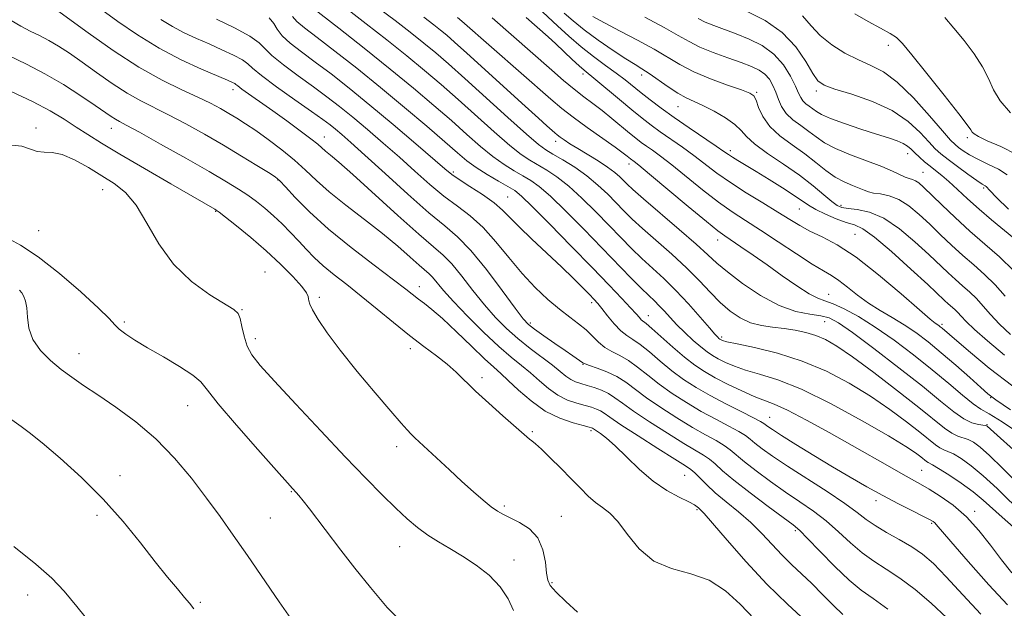
# Model space of a CAD drawing. Extents: x 2059800 to 2062700, y 302300 to 305200.
# Drawn here: x 2061202 to 2061423, y 303039 to 303171 of the extents above; entities that cross this region are included whole.
import ezdxf

# ---------------------------------------------------------------- set-up
doc = ezdxf.new("R2010")
doc.units = 0
doc.header["$MEASUREMENT"] = 0
for name, color, linetype, lineweight in [('CONTOUR INDEX', 41, 'Continuous', 13), ('CONTOUR INTERMEDIATE', 44, 'Continuous', 0), ('SPOT ELEVATION DTM', 2, 'Continuous', 13)]:
    doc.layers.add(name, color=color, linetype=linetype, lineweight=lineweight)

msp = doc.modelspace()

# ---------------------------------------------------------------- linework, layer by layer
at = {"layer": 'CONTOUR INDEX', "flags": 128}
for points, elevation in [([(2061424.914, 303057.314), (2061422.333, 303059.522), (2061418.091, 303063.351), (2061415.818, 303065.222), (2061413.093, 303067.206), (2061410.319, 303069.073), (2061408.052, 303070.515), (2061406.695, 303071.32), (2061405.683, 303071.851), (2061405.33, 303072.1), (2061404.08, 303073.107), (2061402.895, 303074), (2061400.696, 303075.465), (2061396.809, 303077.831), (2061390.891, 303081.229), (2061383.934, 303084.997), (2061377.26, 303088.277), (2061371.915, 303090.43), (2061367.837, 303091.708), (2061364.685, 303092.585), (2061362.164, 303093.445), (2061360.143, 303094.315), (2061358.537, 303095.131), (2061357.233, 303095.874), (2061356.012, 303096.695), (2061354.632, 303097.788), (2061352.929, 303099.277), (2061351.061, 303101.012), (2061349.268, 303102.778), (2061347.737, 303104.391), (2061346.439, 303105.813), (2061345.293, 303107.04), (2061344.19, 303108.123), (2061342.91, 303109.331), (2061341.207, 303110.988), (2061338.879, 303113.349), (2061332.366, 303120.091), (2061328.344, 303124.234), (2061324.321, 303128.298), (2061320.849, 303131.653), (2061318.31, 303133.857), (2061316.403, 303135.224), (2061314.658, 303136.258), (2061312.687, 303137.396), (2061310.431, 303138.809), (2061307.911, 303140.604), (2061305.134, 303142.861), (2061302.044, 303145.554), (2061298.568, 303148.636), (2061294.625, 303152.074), (2061290.095, 303155.916), (2061284.85, 303160.229), (2061278.955, 303164.939), (2061273.259, 303169.415), (2061265.383, 303175.547)], 1200), ([(2061396.666, 303038.856), (2061393.348, 303041.265), (2061390.682, 303043.165), (2061387.964, 303045.391), (2061384.72, 303048.497), (2061381.386, 303051.915), (2061378.626, 303054.794), (2061376.836, 303056.57), (2061375.338, 303057.821), (2061369.76, 303061.948), (2061365.721, 303064.994), (2061362.057, 303067.859), (2061359.512, 303070.004), (2061357.845, 303071.504), (2061356.573, 303072.589), (2061355.229, 303073.506), (2061350.775, 303076.145), (2061347.12, 303078.405), (2061343.09, 303080.984), (2061339.522, 303083.363), (2061337.027, 303085.143), (2061335.315, 303086.396), (2061333.872, 303087.314), (2061332.297, 303088.057), (2061330.638, 303088.668), (2061329.059, 303089.16), (2061327.683, 303089.563), (2061326.483, 303089.974), (2061325.396, 303090.508), (2061324.327, 303091.268), (2061323.056, 303092.317), (2061321.334, 303093.706), (2061316.299, 303097.485), (2061313.53, 303099.67), (2061310.945, 303101.943), (2061308.48, 303104.417), (2061305.997, 303107.248), (2061303.416, 303110.484), (2061300.894, 303113.726), (2061298.651, 303116.462), (2061296.736, 303118.427), (2061294.539, 303120.326), (2061291.286, 303123.108), (2061286.535, 303127.363), (2061276.442, 303136.539), (2061273.26, 303139.336), (2061271.397, 303140.897), (2061270.32, 303141.775), (2061268.552, 303143.319), (2061267.002, 303144.564), (2061264.59, 303146.384), (2061261.606, 303148.568), (2061258.484, 303150.811), (2061251.527, 303155.724), (2061250.595, 303156.421), (2061250.174, 303156.76), (2061249.908, 303156.951), (2061249.426, 303157.2), (2061248.294, 303157.701), (2061242.457, 303160.183), (2061237.876, 303162.289), (2061232.895, 303164.897), (2061228.043, 303167.882), (2061223.665, 303170.895), (2061220.064, 303173.528)], 1210), ([(2061424.235, 303083.685), (2061420.924, 303085.945), (2061419.138, 303087.283), (2061417.524, 303088.693), (2061415.043, 303090.917), (2061411.909, 303093.693), (2061408.649, 303096.506), (2061405.677, 303098.945), (2061402.946, 303101.008), (2061400.297, 303102.792), (2061397.607, 303104.402), (2061394.914, 303105.969), (2061392.294, 303107.627), (2061389.823, 303109.447), (2061387.579, 303111.238), (2061385.638, 303112.743), (2061383.974, 303113.833), (2061382.152, 303114.881), (2061379.633, 303116.389), (2061376.083, 303118.687), (2061371.983, 303121.412), (2061368.018, 303124.031), (2061364.682, 303126.175), (2061361.691, 303128.13), (2061358.572, 303130.349), (2061355.012, 303133.119), (2061348.079, 303138.725), (2061345.585, 303140.648), (2061343.762, 303141.969), (2061342.386, 303142.93), (2061341.231, 303143.765), (2061340.057, 303144.672), (2061338.624, 303145.838), (2061334.638, 303149.144), (2061332.454, 303150.895), (2061330.381, 303152.475), (2061328.337, 303154.011), (2061326.18, 303155.695), (2061323.788, 303157.688), (2061321.125, 303159.998), (2061307.742, 303171.768)], 1190), ([(2061424.934, 303114.912), (2061421.729, 303118.015), (2061418.434, 303120.907), (2061415.087, 303123.808), (2061411.772, 303126.842), (2061408.743, 303129.735), (2061404.645, 303133.709), (2061403.588, 303134.641), (2061402.84, 303135.135), (2061402.15, 303135.403), (2061401.401, 303135.615), (2061400.513, 303135.931), (2061397.726, 303137.28), (2061395.295, 303138.319), (2061388.267, 303140.948), (2061384.916, 303142.346), (2061382.427, 303143.684), (2061380.559, 303144.97), (2061378.882, 303146.236), (2061377.082, 303147.515), (2061375.303, 303148.845), (2061373.807, 303150.27), (2061372.775, 303151.811), (2061372.074, 303153.416), (2061371.49, 303155.017), (2061370.837, 303156.542), (2061370.032, 303157.922), (2061369.019, 303159.088), (2061367.724, 303160.009), (2061365.995, 303160.818), (2061363.661, 303161.685), (2061360.668, 303162.738), (2061357.416, 303163.928), (2061354.421, 303165.161), (2061351.987, 303166.395), (2061349.569, 303167.799), (2061346.412, 303169.592), (2061342.07, 303171.876)], 1180), ([(2061424.172, 303150.41), (2061421.866, 303153.062), (2061420.347, 303155.583), (2061419.223, 303158.075), (2061417.931, 303160.722), (2061416.06, 303163.635), (2061413.799, 303166.627), (2061411.492, 303169.438), (2061409.429, 303171.842)], 1170), ([(2061312.571, 303038.568), (2061311.303, 303041.242), (2061309.566, 303043.944), (2061307.092, 303046.494), (2061304.139, 303048.808), (2061301.09, 303050.824), (2061298.259, 303052.523), (2061295.669, 303054.04), (2061293.27, 303055.551), (2061290.988, 303057.224), (2061288.653, 303059.195), (2061286.069, 303061.59), (2061283.036, 303064.555), (2061279.335, 303068.31), (2061274.744, 303073.095), (2061269.24, 303078.929), (2061263.605, 303084.96), (2061258.819, 303090.116), (2061255.617, 303093.637), (2061253.738, 303096), (2061252.673, 303097.994), (2061251.983, 303100.206), (2061251.498, 303102.418), (2061251.12, 303104.214), (2061250.675, 303105.343), (2061249.708, 303106.23), (2061244.315, 303109.542), (2061240.193, 303112.524), (2061236.153, 303116.376), (2061232.838, 303120.944), (2061230.13, 303125.609), (2061227.719, 303129.63), (2061225.329, 303132.484), (2061222.812, 303134.506), (2061220.052, 303136.244), (2061217.007, 303138.09), (2061213.929, 303139.814), (2061211.142, 303141.03), (2061208.888, 303141.495), (2061207.079, 303141.554), (2061205.541, 303141.695), (2061204.038, 303142.247), (2061202.077, 303142.896), (2061199.101, 303143.169)], 1220)]:
    msp.add_lwpolyline(points, dxfattribs=dict(at, elevation=elevation))
at = {"layer": 'CONTOUR INTERMEDIATE', "flags": 128}
for points, elevation in [([(2061386.517, 303037.701), (2061384.402, 303039.746), (2061381.995, 303042.19), (2061379.546, 303044.649), (2061377.246, 303046.839), (2061375.063, 303048.882), (2061372.91, 303051), (2061368.362, 303055.863), (2061365.827, 303058.38), (2061363.081, 303060.781), (2061360.339, 303063.016), (2061357.87, 303065.056), (2061355.889, 303066.864), (2061353.278, 303069.487), (2061352.401, 303070.248), (2061351.146, 303071.09), (2061348.804, 303072.553), (2061344.979, 303074.967), (2061340.536, 303077.807), (2061336.655, 303080.335), (2061334.215, 303081.99), (2061332.892, 303082.919), (2061332.062, 303083.447), (2061331.188, 303083.852), (2061330.079, 303084.234), (2061328.634, 303084.645), (2061326.796, 303085.153), (2061324.698, 303085.879), (2061322.519, 303086.958), (2061320.404, 303088.463), (2061318.358, 303090.221), (2061316.352, 303091.999), (2061314.317, 303093.668), (2061312.031, 303095.516), (2061309.232, 303097.935), (2061305.803, 303101.148), (2061302.209, 303104.704), (2061299.06, 303107.98), (2061296.816, 303110.487), (2061294.356, 303113.443), (2061293.568, 303114.252), (2061291.324, 303116.18), (2061289.288, 303117.99), (2061286.526, 303120.407), (2061283.067, 303123.283), (2061279.026, 303126.451), (2061274.868, 303129.661), (2061271.148, 303132.647), (2061268.239, 303135.223), (2061265.806, 303137.525), (2061263.335, 303139.772), (2061260.463, 303142.112), (2061257.426, 303144.392), (2061254.611, 303146.39), (2061252.302, 303147.948), (2061250.367, 303149.177), (2061248.572, 303150.255), (2061246.678, 303151.342), (2061244.442, 303152.53), (2061241.617, 303153.894), (2061238.003, 303155.54), (2061233.579, 303157.698), (2061228.372, 303160.63), (2061222.569, 303164.406), (2061216.996, 303168.329), (2061209.015, 303174.156)], 1212), ([(2061427.174, 303060.111), (2061421.199, 303065.98), (2061418.093, 303068.867), (2061415.363, 303071.118), (2061413.106, 303072.717), (2061411.362, 303073.751), (2061410.123, 303074.337), (2061409.201, 303074.707), (2061408.362, 303075.125), (2061407.366, 303075.829), (2061403.842, 303078.665), (2061400.852, 303080.987), (2061397.091, 303083.749), (2061392.747, 303086.706), (2061387.982, 303089.626), (2061382.863, 303092.322), (2061377.43, 303094.62), (2061371.84, 303096.385), (2061366.705, 303097.651), (2061362.754, 303098.49), (2061360.489, 303098.984), (2061359.512, 303099.238), (2061359.201, 303099.365), (2061359.03, 303099.462), (2061358.871, 303099.569), (2061358.691, 303099.711), (2061358.415, 303099.969), (2061357.796, 303100.641), (2061356.543, 303102.078), (2061354.474, 303104.487), (2061351.849, 303107.474), (2061349.036, 303110.5), (2061346.337, 303113.146), (2061341.376, 303117.685), (2061339.04, 303119.945), (2061336.638, 303122.383), (2061333.999, 303125.112), (2061331.027, 303128.163), (2061327.916, 303131.236), (2061324.934, 303133.946), (2061322.296, 303136.008), (2061320.009, 303137.521), (2061316.241, 303139.73), (2061314.275, 303141.054), (2061311.69, 303143.087), (2061308.203, 303146.097), (2061300.068, 303153.382), (2061296.281, 303156.721), (2061292.573, 303159.886), (2061288.568, 303163.18), (2061284.053, 303166.784), (2061279.453, 303170.38), (2061275.355, 303173.526)], 1198), ([(2061428.678, 303064.291), (2061422.406, 303070.572), (2061419.51, 303073.394), (2061417.378, 303075.29), (2061415.861, 303076.392), (2061414.672, 303076.987), (2061412.373, 303077.743), (2061411.041, 303078.399), (2061409.402, 303079.557), (2061403.605, 303084.224), (2061398.81, 303087.974), (2061393.486, 303092.033), (2061388.685, 303095.581), (2061385.18, 303098.002), (2061382.651, 303099.478), (2061380.5, 303100.391), (2061378.242, 303101.064), (2061375.826, 303101.577), (2061373.313, 303101.949), (2061370.764, 303102.231), (2061368.235, 303102.594), (2061365.784, 303103.242), (2061363.451, 303104.335), (2061361.204, 303105.87), (2061358.995, 303107.798), (2061356.75, 303110.077), (2061354.297, 303112.671), (2061351.436, 303115.551), (2061348.086, 303118.639), (2061341.546, 303124.383), (2061339.201, 303126.542), (2061337.356, 303128.358), (2061333.709, 303132.093), (2061331.511, 303134.174), (2061329.019, 303136.24), (2061326.283, 303138.159), (2061323.615, 303139.819), (2061321.397, 303141.109), (2061319.795, 303142.065), (2061318.119, 303143.3), (2061315.469, 303145.57), (2061311.272, 303149.334), (2061301.567, 303158.129), (2061297.941, 303161.365), (2061295.075, 303163.836), (2061292.369, 303166.068), (2061289.332, 303168.488), (2061285.927, 303171.124), (2061282.23, 303173.908)], 1196), ([(2061422.87, 303095.916), (2061419.01, 303099.137), (2061416.105, 303101.728), (2061414.246, 303103.522), (2061413.139, 303104.697), (2061412.393, 303105.513), (2061411.686, 303106.198), (2061410.219, 303107.477), (2061409.388, 303108.239), (2061405.592, 303111.808), (2061401.826, 303115.305), (2061397.497, 303119.215), (2061393.637, 303122.482), (2061390.987, 303124.341), (2061389.12, 303125.205), (2061387.316, 303125.777), (2061385.054, 303126.609), (2061382.604, 303127.649), (2061380.436, 303128.694), (2061378.845, 303129.615), (2061375.605, 303131.831), (2061372.992, 303133.517), (2061369.952, 303135.411), (2061367.04, 303137.191), (2061362.956, 303139.652), (2061361.718, 303140.415), (2061360.821, 303141.008), (2061359.796, 303141.723), (2061358.094, 303142.895), (2061352, 303147.013), (2061348.62, 303149.346), (2061345.703, 303151.444), (2061343.262, 303153.283), (2061341.195, 303154.908), (2061337.587, 303157.811), (2061335.589, 303159.335), (2061333.207, 303161.06), (2061330.533, 303163.014), (2061327.722, 303165.208), (2061324.943, 303167.594), (2061322.414, 303169.913), (2061318.032, 303174.06)], 1186), ([(2061423.722, 303128.775), (2061421.055, 303131.409), (2061419.574, 303132.922), (2061418.761, 303133.813), (2061418.486, 303133.996), (2061417.852, 303134.391), (2061416.607, 303135.226), (2061414.625, 303136.626), (2061412.301, 303138.312), (2061410.16, 303139.904), (2061408.569, 303141.153), (2061407.265, 303142.335), (2061405.826, 303143.858), (2061403.875, 303145.994), (2061401.199, 303148.478), (2061397.627, 303150.91), (2061393.172, 303152.96), (2061388.573, 303154.568), (2061384.755, 303155.745), (2061382.365, 303156.592), (2061380.945, 303157.569), (2061379.766, 303159.229), (2061378.19, 303161.922), (2061375.966, 303165.208), (2061372.935, 303168.443), (2061369.092, 303171.104), (2061365.038, 303173.125)], 1176), ([(2061378.157, 303036.248), (2061374.067, 303039.985), (2061369.475, 303044.493), (2061364.784, 303049.531), (2061360.522, 303054.376), (2061357.247, 303058.189), (2061355.339, 303060.374), (2061354.465, 303061.317), (2061354.114, 303061.65), (2061353.806, 303061.918), (2061353.182, 303062.326), (2061351.917, 303062.99), (2061349.791, 303064.025), (2061347.02, 303065.534), (2061343.926, 303067.618), (2061340.812, 303070.273), (2061337.902, 303073.092), (2061335.397, 303075.565), (2061333.454, 303077.298), (2061332.054, 303078.375), (2061330.252, 303079.58), (2061330.078, 303079.647), (2061329.52, 303079.799), (2061328.21, 303080.13), (2061325.91, 303080.743), (2061322.913, 303081.784), (2061319.642, 303083.408), (2061316.481, 303085.657), (2061313.66, 303088.125), (2061311.37, 303090.293), (2061309.668, 303091.839), (2061308.083, 303093.23), (2061306.012, 303095.128), (2061303.063, 303097.961), (2061299.692, 303101.222), (2061296.567, 303104.17), (2061294.203, 303106.242), (2061292.502, 303107.591), (2061291.216, 303108.55), (2061288.35, 303110.772), (2061285.538, 303112.904), (2061281.205, 303116.145), (2061276.024, 303120.118), (2061270.934, 303124.284), (2061266.713, 303128.149), (2061263.514, 303131.4), (2061261.33, 303133.771), (2061260.031, 303135.145), (2061258.992, 303136.005), (2061257.465, 303136.987), (2061254.883, 303138.579), (2061251.403, 303140.694), (2061247.361, 303143.102), (2061243.088, 303145.578), (2061238.886, 303147.927), (2061235.051, 303149.963), (2061228.783, 303153.08), (2061225.729, 303154.8), (2061222.354, 303156.997), (2061218.868, 303159.442), (2061215.593, 303161.791), (2061212.774, 303163.766), (2061210.335, 303165.37), (2061208.125, 303166.673), (2061206.009, 303167.76), (2061203.924, 303168.769), (2061201.828, 303169.847), (2061199.634, 303171.132)], 1214), ([(2061409.915, 303036.951), (2061406.355, 303040.264), (2061402.753, 303043.299), (2061399.34, 303045.871), (2061396.283, 303047.892), (2061393.504, 303049.648), (2061390.865, 303051.52), (2061388.242, 303053.783), (2061385.575, 303056.273), (2061382.818, 303058.72), (2061379.929, 303060.932), (2061376.879, 303063.029), (2061373.641, 303065.212), (2061370.257, 303067.598), (2061367.051, 303069.968), (2061364.414, 303072.021), (2061361.241, 303074.693), (2061359.868, 303075.691), (2061358.057, 303076.764), (2061355.695, 303078.066), (2061352.746, 303079.737), (2061349.261, 303081.843), (2061345.644, 303084.161), (2061342.389, 303086.392), (2061337.75, 303089.869), (2061335.724, 303091.167), (2061333.497, 303092.233), (2061331.334, 303093.066), (2061329.632, 303093.652), (2061328.655, 303094.007), (2061328.145, 303094.255), (2061325.849, 303095.792), (2061324.127, 303096.968), (2061321.82, 303098.57), (2061319.358, 303100.302), (2061317.285, 303101.786), (2061315.926, 303102.851), (2061314.731, 303104.144), (2061312.934, 303106.516), (2061310.016, 303110.481), (2061306.447, 303115.196), (2061302.945, 303119.481), (2061299.987, 303122.524), (2061297.082, 303125), (2061293.497, 303127.954), (2061288.79, 303132.086), (2061283.675, 303136.729), (2061279.154, 303140.871), (2061275.984, 303143.741), (2061273.938, 303145.544), (2061272.542, 303146.724), (2061271.309, 303147.718), (2061269.701, 303148.923), (2061267.169, 303150.728), (2061263.437, 303153.342), (2061259.317, 303156.255), (2061255.895, 303158.776), (2061253.923, 303160.408), (2061252.806, 303161.42), (2061251.618, 303162.275), (2061249.644, 303163.337), (2061247.034, 303164.574), (2061244.155, 303165.86), (2061241.309, 303167.102), (2061238.557, 303168.367), (2061235.897, 303169.756), (2061233.313, 303171.351)], 1208), ([(2061417.54, 303037.732), (2061413.48, 303042.135), (2061409.774, 303046.185), (2061406.868, 303049.139), (2061404.448, 303051.219), (2061402.014, 303052.887), (2061399.217, 303054.519), (2061396.326, 303056.131), (2061393.766, 303057.65), (2061391.764, 303059.069), (2061389.764, 303060.631), (2061387.01, 303062.646), (2061383.023, 303065.293), (2061374.094, 303071.012), (2061370.754, 303073.247), (2061368.381, 303074.941), (2061366.771, 303076.183), (2061365.673, 303077.091), (2061364.636, 303077.881), (2061363.162, 303078.794), (2061360.885, 303080.022), (2061357.969, 303081.554), (2061354.717, 303083.328), (2061351.402, 303085.282), (2061348.198, 303087.338), (2061345.256, 303089.42), (2061342.683, 303091.439), (2061340.417, 303093.268), (2061338.355, 303094.769), (2061336.42, 303095.871), (2061334.629, 303096.763), (2061333.027, 303097.701), (2061331.622, 303098.876), (2061330.282, 303100.226), (2061328.842, 303101.624), (2061327.158, 303102.995), (2061325.18, 303104.476), (2061322.88, 303106.251), (2061320.256, 303108.474), (2061317.406, 303111.169), (2061314.453, 303114.323), (2061311.502, 303117.86), (2061308.577, 303121.438), (2061305.686, 303124.648), (2061302.823, 303127.217), (2061299.925, 303129.422), (2061296.918, 303131.678), (2061293.742, 303134.306), (2061290.396, 303137.258), (2061286.894, 303140.398), (2061283.279, 303143.58), (2061279.718, 303146.644), (2061276.406, 303149.424), (2061273.454, 303151.823), (2061270.62, 303154.021), (2061267.578, 303156.267), (2061264.159, 303158.717), (2061260.828, 303161.149), (2061258.208, 303163.247), (2061256.641, 303164.814), (2061255.363, 303166.132), (2061253.328, 303167.599), (2061249.862, 303169.474), (2061245.774, 303171.448)], 1206), ([(2061423.531, 303039.829), (2061419.307, 303044.356), (2061414.67, 303049.592), (2061410.788, 303054.084), (2061407.536, 303057.91), (2061407.174, 303058.314), (2061406.838, 303058.582), (2061406.119, 303058.992), (2061404.655, 303059.736), (2061402.208, 303060.951), (2061399.029, 303062.551), (2061395.493, 303064.395), (2061391.889, 303066.375), (2061388.172, 303068.514), (2061384.212, 303070.87), (2061379.997, 303073.429), (2061375.986, 303075.9), (2061372.756, 303077.919), (2061370.721, 303079.225), (2061369.644, 303079.955), (2061368.753, 303080.634), (2061368.032, 303081.069), (2061366.457, 303081.896), (2061363.712, 303083.279), (2061360.244, 303085.042), (2061356.688, 303086.92), (2061353.542, 303088.72), (2061350.752, 303090.516), (2061348.123, 303092.449), (2061345.525, 303094.583), (2061343.083, 303096.666), (2061340.987, 303098.37), (2061339.352, 303099.496), (2061337.995, 303100.367), (2061336.661, 303101.436), (2061335.174, 303103.012), (2061333.676, 303104.819), (2061332.389, 303106.44), (2061331.446, 303107.587), (2061330.618, 303108.507), (2061329.585, 303109.584), (2061328.073, 303111.133), (2061325.989, 303113.213), (2061323.287, 303115.816), (2061316.662, 303121.992), (2061313.771, 303124.764), (2061310.057, 303128.564), (2061308.154, 303130.193), (2061305.577, 303132.021), (2061302.758, 303133.858), (2061300.339, 303135.402), (2061298.694, 303136.525), (2061297.117, 303137.788), (2061290.574, 303143.418), (2061285.498, 303147.743), (2061280.271, 303152.123), (2061275.599, 303155.927), (2061271.538, 303159.119), (2061267.986, 303161.807), (2061264.882, 303164.093), (2061262.34, 303166.043), (2061260.52, 303167.718), (2061259.456, 303169.177), (2061258.691, 303170.491), (2061257.641, 303171.733)], 1204), ([(2061424.528, 303047.031), (2061422.201, 303049.968), (2061419.735, 303053.241), (2061417.121, 303056.573), (2061414.315, 303059.659), (2061411.335, 303062.251), (2061408.436, 303064.311), (2061405.936, 303065.857), (2061404.006, 303066.963), (2061400.071, 303069.128), (2061397.066, 303070.836), (2061388.612, 303075.678), (2061383.471, 303078.582), (2061378.403, 303081.372), (2061374.125, 303083.597), (2061371.111, 303084.968), (2061366.616, 303086.68), (2061363.839, 303087.906), (2061360.775, 303089.391), (2061357.874, 303090.897), (2061355.451, 303092.272), (2061353.277, 303093.707), (2061350.99, 303095.477), (2061348.368, 303097.726), (2061343.619, 303101.972), (2061342.319, 303103.076), (2061341.253, 303103.92), (2061340.819, 303104.38), (2061340.092, 303105.202), (2061338.839, 303106.584), (2061336.85, 303108.704), (2061334.002, 303111.684), (2061330.194, 303115.633), (2061325.502, 303120.471), (2061320.707, 303125.381), (2061316.765, 303129.359), (2061314.324, 303131.706), (2061312.797, 303132.927), (2061311.289, 303133.833), (2061309.133, 303135.061), (2061306.586, 303136.564), (2061304.131, 303138.121), (2061302.065, 303139.624), (2061299.927, 303141.4), (2061297.069, 303143.889), (2061293.027, 303147.382), (2061288.079, 303151.587), (2061282.688, 303156.066), (2061277.315, 303160.401), (2061272.404, 303164.263), (2061268.394, 303167.347), (2061265.604, 303169.462), (2061263.855, 303170.89), (2061262.843, 303172.028)], 1202), ([(2061427.139, 303072.694), (2061418.929, 303079.981), (2061418.801, 303080.074), (2061418.543, 303080.145), (2061416.98, 303080.371), (2061415.545, 303080.779), (2061413.72, 303081.673), (2061411.478, 303083.254), (2061408.512, 303085.649), (2061404.443, 303088.959), (2061399.15, 303093.126), (2061393.529, 303097.439), (2061388.734, 303101.022), (2061385.575, 303103.229), (2061383.49, 303104.327), (2061381.574, 303104.81), (2061379.087, 303105.156), (2061375.94, 303105.789), (2061372.206, 303107.115), (2061368.049, 303109.367), (2061363.979, 303112.089), (2061360.595, 303114.65), (2061358.239, 303116.636), (2061356.222, 303118.492), (2061353.6, 303120.882), (2061349.765, 303124.216), (2061341.716, 303131.081), (2061339.363, 303133.138), (2061338.075, 303134.334), (2061336.414, 303136.01), (2061335.278, 303137.013), (2061333.685, 303138.2), (2061331.554, 303139.575), (2061326.964, 303142.345), (2061325.206, 303143.448), (2061323.911, 303144.313), (2061322.997, 303144.962), (2061322.363, 303145.444), (2061321.805, 303145.907), (2061319.992, 303147.504), (2061318.135, 303149.165), (2061315.154, 303151.863), (2061302.085, 303163.775), (2061299.309, 303166.276), (2061297.541, 303167.82), (2061296.169, 303168.956), (2061294.611, 303170.191), (2061292.402, 303171.868)], 1194), ([(2061426.879, 303077.943), (2061422.326, 303081.009), (2061419.415, 303082.791), (2061417.562, 303083.843), (2061415.824, 303085.004), (2061413.433, 303086.932), (2061410.321, 303089.571), (2061406.596, 303092.688), (2061402.402, 303096.036), (2061398.03, 303099.327), (2061393.809, 303102.264), (2061390.03, 303104.603), (2061386.836, 303106.325), (2061384.333, 303107.466), (2061382.514, 303108.136), (2061380.913, 303108.74), (2061378.948, 303109.758), (2061376.204, 303111.525), (2061372.925, 303113.806), (2061369.518, 303116.222), (2061366.353, 303118.44), (2061363.635, 303120.31), (2061360.04, 303122.733), (2061358.446, 303123.909), (2061355.864, 303125.981), (2061351.771, 303129.372), (2061343.072, 303136.641), (2061340.698, 303138.602), (2061339.643, 303139.447), (2061338.803, 303140.07), (2061338.075, 303140.662), (2061337.149, 303141.362), (2061335.358, 303142.655), (2061329.118, 303147.076), (2061325.931, 303149.394), (2061323.396, 303151.357), (2061320.893, 303153.465), (2061300.961, 303170.979), (2061299.949, 303171.843)], 1192), ([(2061424.759, 303088.954), (2061419.428, 303093.054), (2061415.188, 303096.529), (2061412.137, 303099.138), (2061408.815, 303102.023), (2061408.427, 303102.341), (2061408.071, 303102.61), (2061407.265, 303103.151), (2061406.147, 303104.042), (2061403.722, 303106.124), (2061399.616, 303109.721), (2061394.546, 303114.035), (2061389.5, 303117.983), (2061385.274, 303120.744), (2061381.884, 303122.536), (2061379.153, 303123.835), (2061376.858, 303125.064), (2061374.599, 303126.432), (2061371.929, 303128.092), (2061368.56, 303130.138), (2061364.841, 303132.417), (2061361.28, 303134.716), (2061358.253, 303136.867), (2061353.086, 303140.81), (2061350.472, 303142.694), (2061345.503, 303146.138), (2061343.438, 303147.629), (2061341.427, 303149.175), (2061339.125, 303151.039), (2061336.334, 303153.361), (2061331.041, 303157.794), (2061328.379, 303159.978), (2061327.268, 303160.954), (2061325.735, 303162.375), (2061322.017, 303165.869), (2061320.295, 303167.449), (2061315.353, 303171.831)], 1188), ([(2061424.204, 303100.575), (2061421.724, 303102.932), (2061419.738, 303105.061), (2061418.088, 303106.962), (2061416.573, 303108.646), (2061415.033, 303110.137), (2061413.45, 303111.527), (2061411.842, 303112.921), (2061410.182, 303114.44), (2061405.828, 303118.577), (2061402.729, 303121.441), (2061399.232, 303124.369), (2061395.708, 303126.741), (2061392.492, 303128.106), (2061389.772, 303128.696), (2061387.699, 303128.914), (2061386.321, 303129.132), (2061385.264, 303129.59), (2061384.051, 303130.499), (2061382.281, 303132.008), (2061379.868, 303134.014), (2061376.799, 303136.353), (2061373.18, 303138.85), (2061369.574, 303141.279), (2061366.66, 303143.399), (2061364.874, 303145.055), (2061363.679, 303146.422), (2061362.296, 303147.759), (2061360.164, 303149.245), (2061357.589, 303150.739), (2061355.097, 303152.023), (2061351.3, 303153.79), (2061349.449, 303154.809), (2061347.282, 303156.228), (2061342.995, 303159.234), (2061341.401, 303160.272), (2061339.846, 303161.225), (2061337.798, 303162.513), (2061334.91, 303164.427), (2061331.593, 303166.725), (2061328.442, 303169.036), (2061325.919, 303171.063), (2061323.938, 303172.809)], 1184), ([(2061423.037, 303109.228), (2061420.754, 303111.779), (2061418.381, 303114.076), (2061415.942, 303116.217), (2061413.465, 303118.364), (2061410.977, 303120.641), (2061408.503, 303122.999), (2061406.064, 303125.346), (2061403.681, 303127.576), (2061401.361, 303129.507), (2061399.108, 303130.945), (2061396.952, 303131.767), (2061395.013, 303132.159), (2061393.437, 303132.381), (2061392.29, 303132.652), (2061391.323, 303133.017), (2061390.209, 303133.481), (2061388.699, 303134.063), (2061386.86, 303134.855), (2061384.837, 303135.965), (2061382.732, 303137.461), (2061380.477, 303139.246), (2061377.961, 303141.184), (2061375.162, 303143.169), (2061372.402, 303145.209), (2061370.097, 303147.345), (2061368.546, 303149.56), (2061367.612, 303151.615), (2061367.045, 303153.218), (2061366.548, 303154.192), (2061365.631, 303154.829), (2061363.757, 303155.54), (2061360.611, 303156.638), (2061356.766, 303158.053), (2061353.018, 303159.62), (2061349.933, 303161.214), (2061344.112, 303164.705), (2061340.413, 303166.724), (2061336.495, 303168.764), (2061332.992, 303170.603), (2061330.392, 303172.07)], 1182), ([(2061424.966, 303122.242), (2061419.911, 303126.373), (2061417.128, 303128.73), (2061414.559, 303131.04), (2061412.287, 303133.158), (2061410.346, 303134.948), (2061408.742, 303136.326), (2061407.377, 303137.418), (2061406.124, 303138.401), (2061404.892, 303139.413), (2061403.728, 303140.426), (2061402.711, 303141.371), (2061401.876, 303142.194), (2061401.066, 303142.903), (2061400.076, 303143.522), (2061398.704, 303144.095), (2061396.761, 303144.739), (2061394.058, 303145.589), (2061390.566, 303146.723), (2061386.883, 303147.979), (2061383.763, 303149.136), (2061381.757, 303150.028), (2061380.596, 303150.71), (2061379.003, 303151.857), (2061378.212, 303152.448), (2061377.547, 303153.081), (2061377.066, 303153.811), (2061376.595, 303154.84), (2061375.901, 303156.409), (2061374.788, 303158.639), (2061373.186, 303161.188), (2061371.062, 303163.597), (2061368.433, 303165.506), (2061365.519, 303166.965), (2061362.593, 303168.122), (2061357.532, 303169.981), (2061355.585, 303170.782), (2061354.035, 303171.568)], 1178), ([(2061423.465, 303136.451), (2061421.517, 303137.715), (2061419.147, 303138.878), (2061416.834, 303139.96), (2061414.962, 303140.973), (2061413.552, 303141.875), (2061412.533, 303142.614), (2061411.753, 303143.251), (2061410.74, 303144.289), (2061408.942, 303146.345), (2061406.008, 303149.756), (2061402.398, 303153.753), (2061398.775, 303157.287), (2061395.639, 303159.591), (2061392.829, 303161.035), (2061390.023, 303162.268), (2061387.009, 303163.813), (2061384.031, 303165.683), (2061381.444, 303167.76), (2061379.427, 303169.939), (2061377.457, 303172.157)], 1174), ([(2061425.552, 303141.05), (2061422.013, 303142.803), (2061418.925, 303144.138), (2061416.987, 303145.049), (2061416.012, 303145.647), (2061415.589, 303146.073), (2061415.274, 303146.559), (2061414.485, 303147.7), (2061412.605, 303150.186), (2061409.306, 303154.365), (2061405.406, 303159.227), (2061402.012, 303163.423), (2061399.904, 303165.966), (2061398.563, 303167.304), (2061397.145, 303168.247), (2061395, 303169.449), (2061392.252, 303170.942), (2061389.223, 303172.605)], 1172), ([(2061366.692, 303036.67), (2061363.448, 303039.991), (2061360.148, 303043.027), (2061356.5, 303045.376), (2061352.343, 303046.833), (2061348.029, 303048.003), (2061344.045, 303049.694), (2061340.764, 303052.437), (2061338.132, 303055.671), (2061335.982, 303058.558), (2061334.155, 303060.487), (2061332.522, 303061.754), (2061330.956, 303062.879), (2061329.338, 303064.294), (2061327.556, 303066.072), (2061325.503, 303068.196), (2061323.152, 303070.586), (2061320.801, 303072.921), (2061318.826, 303074.819), (2061317.499, 303076.008), (2061316.674, 303076.671), (2061316.1, 303077.101), (2061315.505, 303077.594), (2061310.147, 303082.328), (2061306.996, 303085.136), (2061304.004, 303087.882), (2061299.65, 303092.116), (2061297.626, 303093.926), (2061295.22, 303095.814), (2061292.385, 303097.924), (2061289.151, 303100.387), (2061285.583, 303103.259), (2061281.89, 303106.309), (2061278.317, 303109.234), (2061275.074, 303111.795), (2061272.223, 303114.026), (2061269.793, 303116.025), (2061267.772, 303117.89), (2061265.999, 303119.705), (2061264.274, 303121.555), (2061262.44, 303123.49), (2061260.52, 303125.436), (2061258.582, 303127.282), (2061256.675, 303128.947), (2061254.773, 303130.456), (2061252.834, 303131.861), (2061250.734, 303133.256), (2061248.018, 303134.921), (2061244.153, 303137.179), (2061238.906, 303140.178), (2061233.256, 303143.37), (2061228.485, 303146.032), (2061225.535, 303147.639), (2061223.988, 303148.462), (2061223.085, 303148.97), (2061222.139, 303149.588), (2061218.545, 303152.07), (2061215.341, 303154.229), (2061211.429, 303156.735), (2061207.235, 303159.19), (2061203.103, 303161.313), (2061199.033, 303163.282)], 1216), ([(2061326.945, 303038.203), (2061324.298, 303040.607), (2061322.091, 303042.719), (2061320.801, 303044.179), (2061320.22, 303045.407), (2061319.974, 303047.016), (2061319.704, 303049.421), (2061319.127, 303052.239), (2061317.978, 303054.891), (2061316.117, 303056.92), (2061313.908, 303058.363), (2061310.26, 303060.148), (2061308.945, 303060.907), (2061307.534, 303061.912), (2061305.732, 303063.367), (2061303.523, 303065.269), (2061300.962, 303067.568), (2061298.154, 303070.156), (2061290.383, 303077.392), (2061289.538, 303078.209), (2061288.64, 303079.153), (2061287.263, 303080.702), (2061284.948, 303083.376), (2061281.451, 303087.461), (2061277.379, 303092.316), (2061273.556, 303097.069), (2061270.641, 303101), (2061268.643, 303103.998), (2061267.408, 303106.103), (2061266.773, 303107.397), (2061266.542, 303108.136), (2061266.505, 303108.615), (2061266.436, 303109.128), (2061266.026, 303109.959), (2061264.944, 303111.388), (2061262.958, 303113.598), (2061260.218, 303116.375), (2061256.974, 303119.408), (2061253.514, 303122.388), (2061250.294, 303125.007), (2061246.4, 303128.051), (2061245.759, 303128.524), (2061245.423, 303128.732), (2061240.49, 303131.577), (2061235.545, 303134.445), (2061229.64, 303137.884), (2061224.111, 303141.131), (2061219.968, 303143.61), (2061216.909, 303145.504), (2061214.304, 303147.18), (2061211.582, 303148.947), (2061208.404, 303150.87), (2061204.488, 303152.957), (2061199.684, 303155.211)], 1218), ([(2061288.109, 303035.267), (2061284.177, 303039.296), (2061280.387, 303043.741), (2061276.895, 303048.096), (2061273.754, 303052.16), (2061266.717, 303061.418), (2061265.281, 303063.26), (2061264.33, 303064.429), (2061263.733, 303065.112), (2061262.863, 303066.036), (2061261.738, 303067.281), (2061259.265, 303070.047), (2061255.102, 303074.729), (2061250.285, 303080.222), (2061246.194, 303085.045), (2061243.781, 303088.118), (2061242.277, 303089.958), (2061240.481, 303091.479), (2061237.525, 303093.388), (2061233.87, 303095.551), (2061230.305, 303097.623), (2061227.471, 303099.334), (2061225.4, 303100.697), (2061223.97, 303101.799), (2061222.95, 303102.804), (2061221.657, 303104.197), (2061219.292, 303106.54), (2061215.356, 303110.145), (2061210.52, 303114.304), (2061205.754, 303118.058), (2061201.796, 303120.694), (2061198.465, 303122.498)], 1222), ([(2061263.017, 303036.066), (2061259.916, 303040.552), (2061252.753, 303050.967), (2061249.57, 303055.54), (2061246.609, 303059.702), (2061243.562, 303063.855), (2061240.175, 303068.287), (2061236.388, 303072.813), (2061232.193, 303077.134), (2061227.656, 303080.992), (2061223.155, 303084.302), (2061219.143, 303087.022), (2061215.938, 303089.167), (2061213.314, 303090.981), (2061210.907, 303092.766), (2061208.473, 303094.766), (2061206.242, 303097.003), (2061204.564, 303099.441), (2061203.668, 303102.004), (2061203.318, 303104.466), (2061203.157, 303106.56), (2061202.898, 303108.093), (2061202.515, 303109.16), (2061202.053, 303109.929), (2061201.526, 303110.551)], 1224), ([(2061240.723, 303038.955), (2061239.759, 303040.202), (2061238.647, 303041.534), (2061237.024, 303043.446), (2061234.822, 303046.094), (2061232.047, 303049.546), (2061228.703, 303053.803), (2061224.8, 303058.6), (2061220.349, 303063.6), (2061215.462, 303068.462), (2061210.67, 303072.811), (2061206.606, 303076.265), (2061203.742, 303078.564), (2061201.897, 303079.946), (2061199.817, 303081.428)], 1226), ([(2061218.188, 303034.878), (2061214.454, 303039.484), (2061211.546, 303042.959), (2061208.798, 303045.84), (2061205.233, 303048.994), (2061200.252, 303052.993)], 1228)]:
    msp.add_lwpolyline(points, dxfattribs=dict(at, elevation=elevation))
at = {"layer": 'SPOT ELEVATION DTM'}
for p in [(2061396.73, 303165.53, 1172.5), (2061328.17, 303159.15, 1188.4), (2061341.32, 303158.91, 1184.5), (2061249.48, 303155.62, 1210.5), (2061380.54, 303155.33, 1176.4), (2061367.18, 303155.03, 1181.8), (2061349.46, 303151.81, 1184.8), (2061205.22, 303146.98, 1219.6), (2061222.16, 303146.93, 1216.7), (2061270.03, 303144.97, 1209.3), (2061414.49, 303144.85, 1172.35), (2061322.04, 303144.01, 1194.5), (2061361.25, 303141.88, 1185.6), (2061401.08, 303141.23, 1178.6), (2061338.49, 303138.92, 1192.5), (2061259.6, 303135.29, 1214.1), (2061299.01, 303137.09, 1203.7), (2061404.52, 303137.02, 1179.1), (2061220.21, 303133.16, 1220.8), (2061418.15, 303133.47, 1176.26), (2061311.22, 303131.49, 1203.1), (2061376.75, 303128.76, 1186.9), (2061386.14, 303129.61, 1183.6), (2061245.61, 303128.24, 1218.1), (2061205.87, 303123.95, 1221.1), (2061389.29, 303123.12, 1187.1), (2061358.43, 303121.83, 1192.6), (2061256.67, 303114.63, 1219.2), (2061291.35, 303111.33, 1213.4), (2061268.89, 303108.93, 1217.7), (2061383.32, 303109.6, 1191.2), (2061330.09, 303107.73, 1204.4), (2061251.53, 303106.21, 1219.9), (2061342.86, 303104.79, 1201.3), (2061225.09, 303103.39, 1221.7), (2061316.3, 303103.19, 1207.7), (2061382.47, 303103.51, 1194.9), (2061408.84, 303102.85, 1187.7), (2061359.3, 303100, 1197.7), (2061254.51, 303099.64, 1219.5), (2061214.94, 303096.31, 1223.3), (2061289.39, 303097.42, 1216.5), (2061328.13, 303093.88, 1208.1), (2061305.45, 303090.88, 1215.6), (2061239.36, 303084.63, 1222.8), (2061419.75, 303086.41, 1190.1), (2061370.07, 303082.01, 1203.2), (2061418.9, 303080.31, 1193.9), (2061316.76, 303078.77, 1215.8), (2061329.98, 303079, 1214.3), (2061286.26, 303075.41, 1218.5), (2061224.1, 303068.91, 1225.6), (2061351.01, 303068.97, 1212.9), (2061404.21, 303070.05, 1201.1), (2061262.63, 303065.29, 1222.1), (2061393.96, 303063.24, 1204.5), (2061310.5, 303062.04, 1217.7), (2061353.8, 303061.24, 1214.2), (2061416.16, 303060.9, 1201.6), (2061218.95, 303059.96, 1226.3), (2061257.93, 303059.38, 1222.9), (2061323.31, 303059.73, 1217.2), (2061406.46, 303058.18, 1204.2), (2061375.83, 303056.53, 1210.3), (2061286.99, 303052.95, 1220.8), (2061312.61, 303049.97, 1219.3), (2061321.18, 303044.84, 1217.8), (2061203.38, 303042.07, 1228.7), (2061242.2, 303040.42, 1225.8)]:
    msp.add_point(p, dxfattribs=at)

doc.saveas('drawing.dxf')
